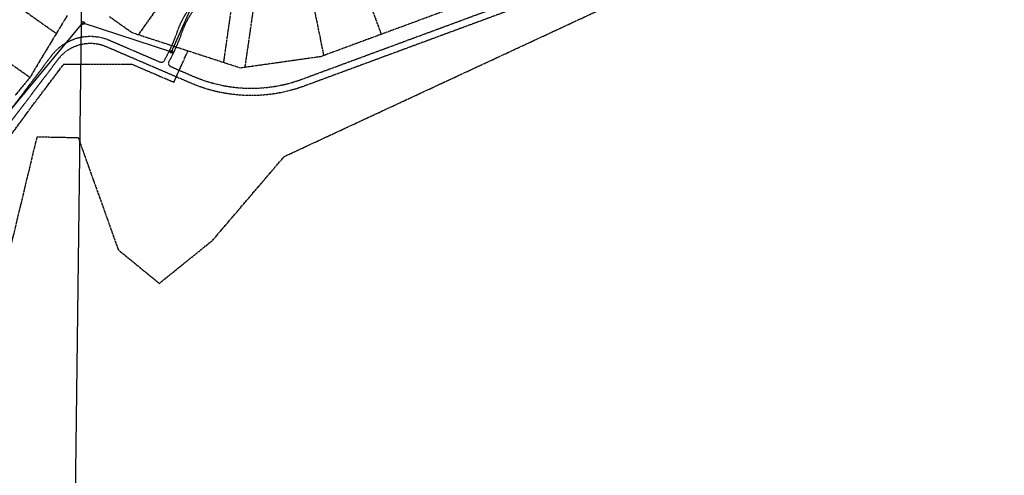
# Model space of a CAD drawing. Extents: x 229681 to 322419, y 320771 to 415904.
# Drawn here: x 236391 to 237739, y 413082 to 413707 of the extents above; entities that cross this region are included whole.
import ezdxf
from ezdxf.lldxf.tags import DXFTag

# ---------------------------------------------------------------- set-up
doc = ezdxf.new("R2010")
doc.units = 0
doc.header["$MEASUREMENT"] = 0
doc.linetypes.add('09014-EX$0$2518800exsl$0$PROPERTY2', pattern=[1.9375, 1.5, -0.0625, 0.125, -0.0625, 0.125, -0.0625])
doc.linetypes.add('09014-EX$0$2518801EX$0$DASHED2', pattern=[0.375, 0.25, -0.125])
for name, color, linetype in [('09014-EX$0$2518800exsl$0$Ex-sl-pl', 252, '09014-EX$0$2518800exsl$0$PROPERTY2'), ('09014-EX$0$2518800exsl$0$EX-SL-PL-STERLING RANCH 1', 252, '09014-EX$0$2518800exsl$0$PROPERTY2'), ('09014-EX$0$2518801EX$0$Ex-sc-trail', 252, '09014-EX$0$2518801EX$0$DASHED2'), ('09014-EX$0$2518801EX$0$Ex-ut-sp', 252, '09014-EX$0$2518801EX$0$SANITARY-E'), ('09014-EX$0$2518801EX$0$Ex-ut-sp-mh', 252, 'Continuous'), ('C-ROAD-CURB-LIP', 1, 'Continuous')]:
    doc.layers.add(name, color=color, linetype=linetype)
doc.layers.add('09014-EX$0$2518800exsl$0$WK-SEC LINES', color=252, linetype='Continuous', plot=False)
tags = doc.linetypes.add('09014-EX$0$2518801EX$0$SANITARY-E', pattern='A,0.125,-0.0625,0.125,-0.0625,0.125,-0.0625,0.125,-0.0625,0.125,-0.125,[43,JRLTSHP,S=1,R=0,X=0,Y=0],-0.125', length=1.125).pattern_tags.tags
tags[22] = DXFTag(74, 12)

# ---------------------------------------------------------------- blocks, each defined once
blk = doc.blocks.new('09014-EX')
at = {"layer": '09014-EX$0$2518800exsl$0$Ex-sl-pl'}
for p, q in [((236634.5, 413800.7), (236553.5, 413686.4)), ((236886.5, 413687.1), (236844.9, 413799.7)), ((236670.5, 413648.2), (236689.4, 413780.6)), ((236699.8, 413641.7), (236719.1, 413776.1)), ((236807.7, 413658), (236783.1, 413779.7)), ((236441.2, 413688), (236336.9, 413761.8)), ((236405.1, 413627.8), (236300.3, 413701.9))]:
    blk.add_line(p, q, dxfattribs=at)
at = {"layer": '09014-EX$0$2518800exsl$0$EX-SL-PL-STERLING RANCH 1'}
for p, q in [((236753.3, 413519.5), (237326.8, 413786.4)), ((237090.2, 413762.4), (236803.3, 413656.4)), ((236456.2, 413712.7), (236422.2, 413656.7)), ((236545, 413689.1), (236514.2, 413711)), ((236693.3, 413640.8), (236545, 413689.1)), ((236602.3, 413621.4), (236621.4, 413664.2)), ((236422.2, 413656.7), (236405.1, 413627.8)), ((236803.3, 413656.4), (236693.3, 413640.8)), ((236409.3, 413590.2), (236451.5, 413646.2)), ((236451.5, 413646.2), (236544.5, 413646.2)), ((236544.5, 413646.2), (236602.3, 413621.4)), ((236405.1, 413627.8), (236384.7, 413603.2)), ((236279.4, 413412.9), (236409.3, 413590.2)), ((236328.5, 413185.4), (236415.1, 413546.6)), ((236415.1, 413546.6), (236471.2, 413545.5)), ((236471.2, 413545.5), (236526.2, 413391.6)), ((236655.5, 413404.9), (236753.3, 413519.5)), ((236582.3, 413345.6), (236655.5, 413404.9)), ((236526.2, 413391.6), (236582.3, 413345.6))]:
    blk.add_line(p, q, dxfattribs=at)
at = {"layer": '09014-EX$0$2518800exsl$0$WK-SEC LINES'}
blk.add_line((236495.9, 415397.8), (236431.4, 410117.1), dxfattribs=at)
at = {"layer": '09014-EX$0$2518801EX$0$Ex-sc-trail', "flags": 128}
for points in [[(236663.9, 413790.6, 0.403949), (236657.6, 413787.7), (236655.8, 413783.3, 0.017195), (236651, 413769.8, -0.065417), (236624.2, 413712.7, 0.0601), (236612.9, 413689.3, -0.043557), (236595.5, 413649.9, 0.442966), (236597.9, 413642.9), (236629.1, 413629.4, 0.192365), (236777.5, 413625.5), (237106.5, 413747.1, 0.118594), (237268.4, 413855.5, -0.064434), (237343.1, 413918.1, 0.283988), (237407.8, 414052.4, -0.092868), (237412.1, 414105.7), (237316.3, 414140.4), (237317.6, 414146.3), (237413.8, 414111.5, -0.035892), (237421.5, 414130.8, -0.254884), (237479.7, 414172.4, 0.333039), (237525.7, 414216.6, -0.142905), (237624.1, 414421.9, 0.102799), (237710.2, 414570.3, -0.115561), (237724.6, 414593.7), (237725.3, 414594.4, 0.417269), (237725.2, 414601.5)], [(237739.4, 414587.1, 0.423401), (237732.2, 414587.2), (237731.7, 414586.6, 0.115561), (237719.7, 414567.2, -0.102799), (237631.6, 414415.3, 0.142905), (237535.6, 414215, -0.333039), (237480.9, 414162.5, 0.254884), (237430.5, 414126.4, 0.139724), (237417.8, 414053.4, -0.283988), (237348.5, 413909.6, 0.064434), (237275.8, 413848.7, -0.118594), (237110, 413737.7), (236780.9, 413616.1, -0.192365), (236625.2, 413620.2), (236593.9, 413633.7), (236510, 413669.8, 0.345066), (236443.2, 413652.2), (236353.4, 413533.6, -0.030224), (236337.4, 413514.9, 0.103733), (236257.3, 413387.8, -0.125164), (236205.8, 413313.1, 0.272809), (236152.3, 413152.1, -0.098526), (236153.7, 413057.2, 0.202859), (236171.7, 412976.5, -0.002032), (236253.9, 412860.2, -0.127745), (236329.4, 412658.1, 0.092429), (236403.9, 412406.3, -0.150164), (236438.4, 412209.7, -0.333111), (236320.6, 412087.6, 0.203834), (236080.5, 411936.2, -0.061744), (235977.4, 411820.9, 0.038975), (235893.6, 411735.3, 0.195429), (235835.8, 411448.1, -0.201961), (235812.2, 411209.4, -0.013179), (235804.1, 411195.3, -0.086436), (235782.4, 411170.6, 0.257756), (235775, 411152.7, 0.068227), (235799.3, 411057.8, -0.042389), (235814.6, 411008.7, -0.054741), (235819, 410968.8, 0.060059), (235821.7, 410946), (235825.3, 410931.3)], [(236276.9, 413675.3, 0.409778), (236277.6, 413668.3), (236281.2, 413665.3, 0.03175), (236302.5, 413649.6, -0.065417), (236350.7, 413608.9, 0.073023), (236375, 413588.9, 0.004169), (236376.6, 413588, 0.378364), (236383.1, 413589.3), (236435.2, 413658.2, -0.345066), (236513.9, 413679), (236583.1, 413649.2, 0.384145), (236589.5, 413651.4, 0.001645), (236590.2, 413652.8, 0.043557), (236607.3, 413691.3, -0.0601), (236619.2, 413715.9, 0.065417), (236645.3, 413771.6, -0.017195), (236650.2, 413785.5), (236652, 413789.9, 0.403949), (236649.4, 413796.4)]]:
    blk.add_lwpolyline(points, format="xyb", dxfattribs=at)
at = {"layer": '09014-EX$0$2518801EX$0$Ex-ut-sp'}
for p, q in [((236599, 413663.1), (236662.8, 413805.9)), ((236222, 413395.1), (236477.8, 413702.6)), ((236477.8, 413702.6), (236599, 413663.1))]:
    blk.add_line(p, q, dxfattribs=at)
at = {"layer": '09014-EX$0$2518801EX$0$Ex-ut-sp-mh'}
for centre in [(236477.8, 413702.6), (236599, 413663.1)]:
    blk.add_circle(centre, 2, dxfattribs=at)

msp = doc.modelspace()

# ---------------------------------------------------------------- block references
at = {"layer": 'C-ROAD-CURB-LIP'}
msp.add_blockref('09014-EX', (0, 0), dxfattribs=at)

doc.saveas('drawing.dxf')
